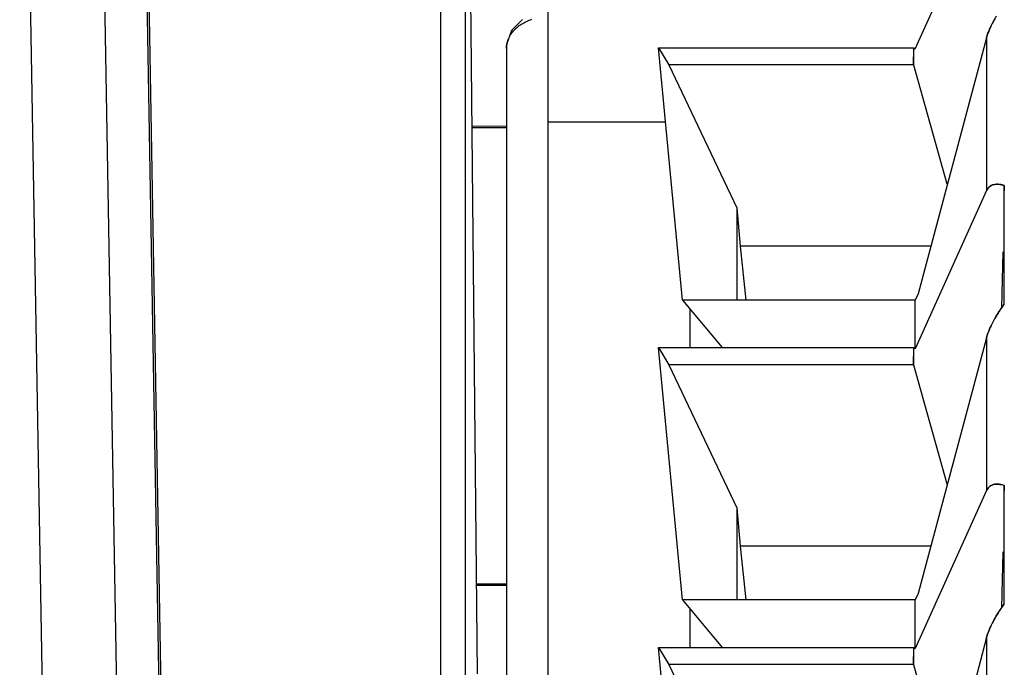
# Model space of a CAD drawing. Units: millimetres. Extents: x 0 to 420, y 0 to 297.
# Drawn here: x 120 to 132, y 216 to 224 of the extents above; entities that cross this region are included whole.
import ezdxf

# ---------------------------------------------------------------- set-up
doc = ezdxf.new("R2010")
doc.units = ezdxf.units.MM
doc.header["$LTSCALE"] = 23.1
doc.layers.get('0').update_dxf_attribs({"linetype": 'CONTINUOUS'})

msp = doc.modelspace()

# ---------------------------------------------------------------- linework, layer by layer
at = {"color": 7, "linetype": 'CONTINUOUS'}
for p, q in [((120.469, 261.609), (121.379, 209.527)), ((121.501, 233.41), (121.892, 210.941)), ((125.192, 232.394), (125.192, 210.234)), ((121.499, 232.119), (121.873, 210.633)), ((125.492, 231.973), (125.492, 210.024)), ((120.096, 231.442), (120.478, 209.527)), ((125.64, 216.056), (125.535, 226.404)), ((130.939, 223.617), (131.804, 225.531)), ((126.489, 224.062), (126.489, 196.114)), ((131.804, 223.75), (130.977, 220.655)), ((131.804, 223.75), (131.804, 221.904)), ((125.989, 223.621), (125.989, 194.853)), ((127.83, 223.631), (130.92, 223.631)), ((127.83, 223.631), (127.956, 223.424)), ((128.121, 220.578), (127.83, 223.631)), ((130.918, 223.42), (130.921, 223.632)), ((130.92, 223.631), (130.92, 223.424)), ((130.921, 223.632), (130.939, 223.617)), ((130.92, 223.424), (127.956, 223.424)), ((127.956, 223.424), (128.779, 221.694)), ((130.917, 223.424), (131.324, 221.983)), ((127.916, 222.729), (126.489, 222.729)), ((125.989, 222.678), (125.573, 222.681)), ((125.573, 222.668), (125.989, 222.668)), ((131.804, 221.904), (130.939, 219.99)), ((132.016, 220.528), (132.016, 221.965)), ((132.018, 221.964), (132.017, 221.899)), ((128.779, 221.694), (128.819, 221.229)), ((128.779, 221.694), (128.779, 220.578)), ((131.13, 221.229), (128.819, 221.229)), ((128.819, 221.229), (128.888, 220.578)), ((132.001, 221.161), (131.986, 220.483)), ((130.939, 220.578), (128.121, 220.578)), ((128.121, 220.578), (128.601, 220.004)), ((130.977, 220.655), (130.939, 220.578)), ((130.939, 219.99), (130.939, 220.578)), ((128.209, 220.473), (128.209, 220.004)), ((131.804, 220.123), (130.977, 217.028)), ((131.804, 220.123), (131.804, 218.276)), ((127.83, 220.004), (130.92, 220.004)), ((127.83, 220.004), (127.956, 219.797)), ((128.121, 216.951), (127.83, 220.004)), ((130.918, 219.792), (130.921, 220.005)), ((130.92, 220.004), (130.92, 219.797)), ((130.921, 220.005), (130.939, 219.99)), ((130.92, 219.797), (127.956, 219.797)), ((127.956, 219.797), (128.779, 218.067)), ((130.917, 219.797), (131.324, 218.356)), ((132.016, 216.9), (132.016, 218.337)), ((132.018, 218.337), (132.017, 218.272)), ((131.804, 218.276), (130.939, 216.363)), ((128.779, 218.067), (128.819, 217.602)), ((128.779, 218.067), (128.779, 216.951)), ((131.13, 217.602), (128.819, 217.602)), ((128.819, 217.602), (128.888, 216.951)), ((132.001, 217.534), (131.986, 216.856)), ((125.989, 217.14), (125.629, 217.14)), ((125.629, 217.128), (125.989, 217.13)), ((130.977, 217.028), (130.939, 216.951)), ((130.939, 216.951), (128.121, 216.951)), ((128.121, 216.951), (128.601, 216.376)), ((130.939, 216.363), (130.939, 216.951)), ((128.209, 216.845), (128.209, 216.376)), ((131.804, 216.495), (130.977, 213.401)), ((131.804, 216.495), (131.804, 214.649)), ((127.83, 216.376), (130.92, 216.376)), ((127.83, 216.376), (127.956, 216.169)), ((128.121, 213.323), (127.83, 216.376)), ((130.918, 216.165), (130.921, 216.377)), ((130.92, 216.376), (130.92, 216.169)), ((130.921, 216.377), (130.939, 216.363)), ((130.92, 216.169), (127.956, 216.169)), ((127.956, 216.169), (128.779, 214.439)), ((130.917, 216.169), (131.324, 214.728))]:
    msp.add_line(p, q, dxfattribs=at)
at = {"color": 6, "linetype": 'CONTINUOUS'}
for p, q in [((126.184, 223.971), (126.053, 223.838)), ((126.053, 223.838), (125.992, 223.671)), ((125.992, 223.671), (125.989, 223.621))]:
    msp.add_line(p, q, dxfattribs=at)
at = {"color": 7, "linetype": 'CONTINUOUS'}
for centre, radius, start, end in [((132.973, 223.375), 1.23, 151.0833, 155.9854), ((133.123, 223.294), 1.401, 149.1761, 151.1478), ((132.973, 219.748), 1.23, 151.0833, 155.9854), ((133.144, 219.654), 1.426, 149.1833, 151.1204), ((133.123, 219.667), 1.401, 149.1761, 151.1478), ((133.144, 216.027), 1.426, 149.1833, 151.1204), ((133.123, 216.04), 1.401, 149.1761, 151.1478), ((132.973, 216.121), 1.23, 151.0833, 155.9854)]:
    msp.add_arc(centre, radius, start, end, dxfattribs=at)
for points, knots in [([(126.136, 223.892), (126.147, 223.901), (126.198, 223.935), (126.254, 223.961), (126.298, 223.975)], [0, 0, 0, 0, 0.241981, 1, 1, 1, 1]), ([(126.026, 223.765), (126.032, 223.777), (126.061, 223.825), (126.102, 223.866), (126.136, 223.892)], [0, 0, 0, 0, 0.241041, 1, 1, 1, 1]), ([(131.804, 223.75), (131.806, 223.761), (131.819, 223.804), (131.835, 223.845), (131.849, 223.876)], [0, 0, 0, 0, 0.243727, 1, 1, 1, 1]), ([(131.849, 223.876), (131.835, 223.845), (131.819, 223.804), (131.806, 223.761), (131.804, 223.75)], [0, 0, 0, 0, 0.756529, 1, 1, 1, 1]), ([(126.027, 223.767), (126.021, 223.756), (125.999, 223.71), (125.989, 223.658), (125.989, 223.621)], [0, 0, 0, 0, 0.256536, 1, 1, 1, 1]), ([(125.989, 223.621), (125.989, 223.658), (125.999, 223.708), (126.02, 223.753), (126.026, 223.765)], [0, 0, 0, 0, 0.74353, 1, 1, 1, 1]), ([(131.849, 221.958), (131.844, 221.955), (131.825, 221.94), (131.811, 221.92), (131.804, 221.904)], [0, 0, 0, 0, 0.237939, 1, 1, 1, 1]), ([(131.804, 221.904), (131.806, 221.909), (131.817, 221.931), (131.835, 221.948), (131.849, 221.958)], [0, 0, 0, 0, 0.268389, 1, 1, 1, 1]), ([(132.016, 221.965), (132.008, 221.967), (131.978, 221.976), (131.946, 221.98), (131.922, 221.979)], [0, 0, 0, 0, 0.262896, 1, 1, 1, 1]), ([(131.922, 221.979), (131.93, 221.98), (131.963, 221.979), (131.995, 221.972), (132.018, 221.964)], [0, 0, 0, 0, 0.236643, 1, 1, 1, 1]), ([(131.804, 220.123), (131.806, 220.133), (131.819, 220.176), (131.835, 220.218), (131.849, 220.249)], [0, 0, 0, 0, 0.243727, 1, 1, 1, 1]), ([(131.849, 220.249), (131.835, 220.218), (131.819, 220.176), (131.806, 220.133), (131.804, 220.123)], [0, 0, 0, 0, 0.756529, 1, 1, 1, 1]), ([(131.849, 218.331), (131.844, 218.327), (131.825, 218.313), (131.811, 218.293), (131.804, 218.276)], [0, 0, 0, 0, 0.237939, 1, 1, 1, 1]), ([(131.804, 218.276), (131.806, 218.282), (131.817, 218.303), (131.835, 218.321), (131.849, 218.33)], [0, 0, 0, 0, 0.268389, 1, 1, 1, 1]), ([(132.016, 218.337), (132.008, 218.34), (131.978, 218.349), (131.946, 218.353), (131.922, 218.352)], [0, 0, 0, 0, 0.262896, 1, 1, 1, 1]), ([(131.922, 218.352), (131.93, 218.352), (131.963, 218.351), (131.995, 218.344), (132.018, 218.337)], [0, 0, 0, 0, 0.236643, 1, 1, 1, 1]), ([(131.804, 216.495), (131.806, 216.506), (131.819, 216.549), (131.835, 216.59), (131.849, 216.621)], [0, 0, 0, 0, 0.243727, 1, 1, 1, 1]), ([(131.849, 216.621), (131.835, 216.59), (131.819, 216.549), (131.806, 216.506), (131.804, 216.495)], [0, 0, 0, 0, 0.756529, 1, 1, 1, 1])]:
    msp.add_open_spline(points, degree=3, knots=knots, dxfattribs=at)
for points in [[(131.896, 223.97), (131.879, 223.94), (131.863, 223.908), (131.849, 223.876)], [(131.849, 221.958), (131.861, 221.966), (131.874, 221.971), (131.888, 221.975)], [(131.887, 221.974), (131.874, 221.971), (131.861, 221.966), (131.849, 221.958)], [(131.922, 221.979), (131.911, 221.979), (131.899, 221.977), (131.887, 221.974)], [(131.888, 221.975), (131.899, 221.977), (131.911, 221.979), (131.922, 221.979)], [(131.92, 220.385), (131.949, 220.434), (131.982, 220.481), (132.016, 220.528)], [(132.013, 220.524), (131.98, 220.479), (131.949, 220.433), (131.92, 220.385)], [(131.896, 220.343), (131.879, 220.312), (131.863, 220.281), (131.849, 220.249)], [(131.887, 218.347), (131.874, 218.344), (131.861, 218.338), (131.849, 218.331)], [(131.849, 218.33), (131.861, 218.338), (131.874, 218.344), (131.888, 218.347)], [(131.922, 218.352), (131.911, 218.351), (131.899, 218.35), (131.887, 218.347)], [(131.888, 218.347), (131.899, 218.35), (131.911, 218.352), (131.922, 218.352)], [(131.92, 216.757), (131.949, 216.807), (131.982, 216.854), (132.016, 216.9)], [(132.013, 216.897), (131.98, 216.852), (131.949, 216.805), (131.92, 216.757)], [(131.896, 216.715), (131.879, 216.685), (131.863, 216.653), (131.849, 216.621)]]:
    msp.add_open_spline(points, degree=3, dxfattribs=at)

doc.saveas('drawing.dxf')
